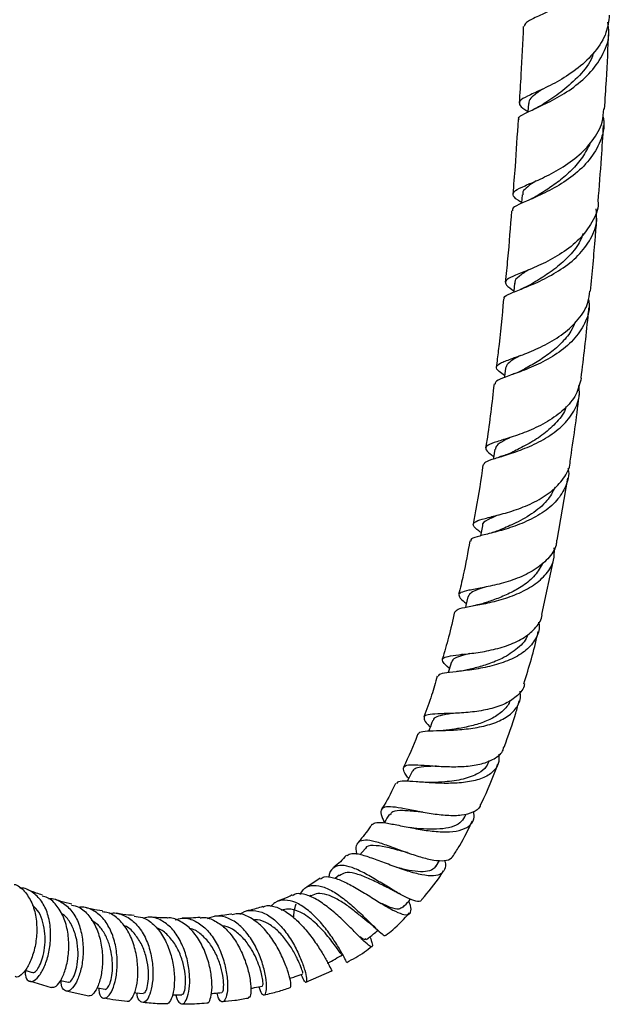
# Model space of a CAD drawing. Units: millimetres. Extents: x 5 to 995, y 5 to 995.
# Drawn here: x 170 to 202, y 711 to 765 of the extents above; entities that cross this region are included whole.
import ezdxf

# ---------------------------------------------------------------- set-up
doc = ezdxf.new("R2010")
doc.units = ezdxf.units.MM

msp = doc.modelspace()

# ---------------------------------------------------------------- linework, layer by layer
at = {"color": 7, "linetype": 'Continuous', "lineweight": 25}
for p, q in [((197.72, 760.055), (197.651, 760.021)), ((197.395, 755.954), (197.36, 755.938)), ((197.384, 755.077), (197.296, 755.036)), ((197.064, 751.147), (196.998, 751.119)), ((196.586, 746.485), (196.528, 746.462)), ((196.505, 745.579), (196.424, 745.548)), ((195.979, 742.021), (195.889, 741.992)), ((195.844, 741.099), (195.753, 741.07)), ((198.926, 736.545), (199.503, 739.928)), ((195.351, 737.827), (195.327, 737.821)), ((198.091, 732.495), (198.76, 735.616)), ((194.452, 732.997), (194.373, 732.98)), ((193.801, 730.332), (193.718, 730.321)), ((192.997, 727.109), (192.928, 727.106)), ((193.889, 721.473), (193.967, 721.633)), ((188.47, 719.746), (188.172, 719.414)), ((192.327, 718.793), (192.522, 719.095)), ((186.006, 718.137), (185.28, 717.649)), ((187.051, 718.296), (186.835, 718.127)), ((185.519, 717.197), (185.425, 717.147)), ((185.237, 712.471), (186.642, 713.087)), ((170.179, 712.546), (171.358, 712.181)), ((172.174, 712.002), (173.405, 711.738))]:
    msp.add_line(p, q, dxfattribs=at)
at = {"color": 7, "linetype": 'Continuous', "lineweight": 25, "flags": 128}
for points in [[(197.36, 760.335), (197.331, 759.884), (197.33, 759.868)], [(197.018, 755.369), (196.982, 754.916), (196.981, 754.897)], [(196.606, 750.554), (196.561, 750.097), (196.558, 750.061)], [(196.113, 745.922), (196.058, 745.462), (196.051, 745.408)], [(195.531, 741.503), (195.462, 741.041), (195.451, 740.969)], [(194.85, 737.339), (194.763, 736.874), (194.746, 736.784)], [(194.063, 733.466), (193.954, 732.999), (193.928, 732.89)], [(193.163, 729.917), (193.026, 729.451), (192.992, 729.336)], [(169.927, 713.124), (169.932, 713.122), (170.32, 712.994)], [(171.863, 712.569), (171.876, 712.566), (172.275, 712.469)], [(173.84, 712.167), (173.884, 712.16), (174.293, 712.094)], [(175.884, 711.907), (175.957, 711.9), (176.372, 711.864)]]:
    msp.add_lwpolyline(points, dxfattribs=at)
at = {"color": 7, "linetype": 'Continuous', "lineweight": 25}
for points, knots in [([(201.953, 769.869), (201.972, 769.774), (202.068, 769.285), (201.809, 768.401), (201.186, 767.326), (200.237, 766.42), (199.174, 765.717), (198.341, 765.3), (197.674, 764.984), (197.189, 764.759), (197.142, 764.606), (197.12, 764.535)], [0, 0, 0, 0, 0.032314, 0.164807, 0.297038, 0.429046, 0.560709, 0.692064, 0.756846, 0.887151, 1, 1, 1, 1]), ([(201.768, 765.147), (201.729, 764.827), (201.644, 764.124), (201.016, 763.135), (200.101, 762.248), (199.042, 761.558), (198.036, 761.063), (197.259, 760.722), (196.832, 760.476), (196.866, 760.221), (197.081, 760.047), (197.328, 759.892), (197.332, 759.89)], [0, 0, 0, 0, 0.095325, 0.209209, 0.322789, 0.436021, 0.548984, 0.661664, 0.774107, 0.886325, 0.998321, 1, 1, 1, 1]), ([(196.846, 759.452), (196.834, 759.479), (196.782, 759.594), (197.116, 759.774), (197.81, 760.092), (198.788, 760.552), (199.842, 761.199), (200.809, 762.044), (201.491, 763.06), (201.808, 763.998), (201.721, 764.57), (201.693, 764.758)], [0, 0, 0, 0, 0.039206, 0.166167, 0.293538, 0.42129, 0.549501, 0.678128, 0.80718, 0.936628, 1, 1, 1, 1]), ([(197.078, 764.534), (197.041, 763.663), (196.981, 762.278), (196.886, 760.875), (196.851, 760.355)], [0, 0, 0, 0, 0.629406, 1, 1, 1, 1]), ([(201.508, 760.032), (201.543, 760.558), (201.636, 761.973), (201.701, 763.372), (201.742, 764.251)], [0, 0, 0, 0, 0.371882, 1, 1, 1, 1]), ([(200.907, 763.095), (200.866, 762.975), (200.696, 762.477), (200.04, 761.732), (199.113, 760.922), (198.544, 760.542), (198.262, 760.354)], [0, 0, 0, 0, 0.097022, 0.400761, 0.703405, 1, 1, 1, 1]), ([(198.123, 761.114), (197.953, 760.997), (197.609, 760.759), (197.38, 760.529), (197.387, 760.382), (197.389, 760.333)], [0, 0, 0, 0, 0.391778, 0.796003, 1, 1, 1, 1]), ([(196.984, 754.939), (196.916, 754.982), (196.633, 755.164), (196.468, 755.355), (196.585, 755.59), (197.123, 755.84), (197.973, 756.195), (198.999, 756.706), (200.034, 757.404), (200.883, 758.286), (201.41, 759.189), (201.45, 759.797), (201.466, 760.036)], [0, 0, 0, 0, 0.034636, 0.145226, 0.256085, 0.367209, 0.478571, 0.590233, 0.702182, 0.814506, 0.927166, 1, 1, 1, 1]), ([(198.274, 760.362), (198.176, 760.3), (197.999, 760.187), (197.806, 760.096), (197.72, 760.055)], [0, 0, 0, 0, 0.5515451, 1, 1, 1, 1]), ([(201.415, 759.645), (201.435, 759.559), (201.538, 759.1), (201.311, 758.267), (200.732, 757.247), (199.817, 756.383), (198.766, 755.708), (197.743, 755.222), (196.944, 754.886), (196.487, 754.676), (196.492, 754.542), (196.494, 754.491)], [0, 0, 0, 0, 0.029863, 0.158544, 0.286841, 0.414783, 0.542248, 0.669238, 0.79568, 0.921594, 1, 1, 1, 1]), ([(196.793, 759.458), (196.743, 758.606), (196.663, 757.26), (196.549, 755.899), (196.508, 755.399)], [0, 0, 0, 0, 0.632086, 1, 1, 1, 1]), ([(201.159, 755.004), (201.222, 755.793), (201.333, 757.175), (201.415, 758.544), (201.451, 759.13)], [0, 0, 0, 0, 0.571805, 1, 1, 1, 1]), ([(200.729, 758.192), (200.598, 757.925), (200.337, 757.391), (199.721, 756.692), (199.032, 756.098), (198.398, 755.66), (198.07, 755.451), (197.943, 755.37)], [0, 0, 0, 0, 0.216576, 0.432812, 0.648333, 0.863329, 1, 1, 1, 1]), ([(197.773, 756.12), (197.612, 756.012), (197.286, 755.792), (197.042, 755.564), (197.045, 755.417), (197.047, 755.367)], [0, 0, 0, 0, 0.389274, 0.789287, 1, 1, 1, 1]), ([(197.945, 755.37), (197.843, 755.309), (197.662, 755.199), (197.468, 755.114), (197.384, 755.077)], [0, 0, 0, 0, 0.5663835, 1, 1, 1, 1]), ([(196.06, 749.679), (196.05, 749.706), (196.007, 749.817), (196.339, 749.978), (197.019, 750.25), (197.975, 750.639), (199.02, 751.193), (199.998, 751.928), (200.73, 752.831), (201.121, 753.746), (201.073, 754.349), (201.054, 754.593)], [0, 0, 0, 0, 0.0407797, 0.163844, 0.2874656, 0.4115978, 0.536368, 0.661697, 0.7876578, 0.9141251, 1, 1, 1, 1]), ([(201.149, 755.004), (201.152, 754.97), (201.183, 754.577), (200.853, 753.854), (200.175, 752.926), (199.204, 752.167), (198.153, 751.593), (197.182, 751.187), (196.45, 750.909), (196.079, 750.688), (196.09, 750.466), (196.408, 750.24), (196.564, 750.128)], [0, 0, 0, 0, 0.010409, 0.122435, 0.233961, 0.344988, 0.455567, 0.565689, 0.675456, 0.784858, 0.894002, 1, 1, 1, 1]), ([(196.435, 754.495), (196.371, 753.621), (196.276, 752.327), (196.139, 751.02), (196.095, 750.596)], [0, 0, 0, 0, 0.675543, 1, 1, 1, 1]), ([(200.738, 750.111), (200.835, 751.099), (200.966, 752.433), (201.064, 753.754), (201.09, 754.098)], [0, 0, 0, 0, 0.740336, 1, 1, 1, 1]), ([(200.347, 753.247), (200.28, 753.08), (200.092, 752.614), (199.523, 751.944), (198.758, 751.278), (198.033, 750.805), (197.668, 750.589), (197.529, 750.506)], [0, 0, 0, 0, 0.1347866, 0.3753422, 0.6148695, 0.8535787, 1, 1, 1, 1]), ([(197.392, 751.283), (197.376, 751.273), (197.128, 751.123), (196.829, 750.915), (196.588, 750.697), (196.623, 750.565), (196.628, 750.543)], [0, 0, 0, 0, 0.02998, 0.470915, 0.91097, 1, 1, 1, 1]), ([(197.521, 750.5), (197.425, 750.447), (197.23, 750.339), (197.018, 750.252), (196.911, 750.208)], [0, 0, 0, 0, 0.49233, 1, 1, 1, 1]), ([(196.064, 745.516), (195.954, 745.591), (195.662, 745.792), (195.558, 745.99), (195.78, 746.193), (196.381, 746.411), (197.258, 746.719), (198.28, 747.165), (199.293, 747.78), (200.119, 748.564), (200.631, 749.364), (200.681, 749.908), (200.7, 750.116)], [0, 0, 0, 0, 0.064824, 0.172108, 0.279672, 0.387547, 0.495706, 0.604217, 0.713103, 0.822463, 0.93232, 1, 1, 1, 1]), ([(200.629, 749.659), (200.647, 749.558), (200.726, 749.111), (200.462, 748.341), (199.852, 747.436), (198.934, 746.685), (197.892, 746.111), (196.878, 745.703), (196.07, 745.424), (195.576, 745.237), (195.551, 745.108), (195.54, 745.053)], [0, 0, 0, 0, 0.0369393, 0.1632448, 0.2890753, 0.4143809, 0.5390879, 0.6631333, 0.7865174, 0.9092114, 1, 1, 1, 1]), ([(196.003, 749.686), (195.918, 748.75), (195.806, 747.519), (195.643, 746.275), (195.604, 745.976)], [0, 0, 0, 0, 0.759842, 1, 1, 1, 1]), ([(200.234, 745.381), (200.369, 746.498), (200.524, 747.775), (200.64, 749.042), (200.654, 749.201)], [0, 0, 0, 0, 0.874123, 1, 1, 1, 1]), ([(199.912, 748.427), (199.84, 748.26), (199.659, 747.837), (199.141, 747.247), (198.461, 746.666), (197.744, 746.202), (197.242, 745.929), (197.051, 745.822), (197.043, 745.817)], [0, 0, 0, 0, 0.140648, 0.354479, 0.567383, 0.779488, 0.990723, 1, 1, 1, 1]), ([(196.935, 746.614), (196.826, 746.554), (196.526, 746.389), (196.212, 746.177), (196.148, 746.006), (196.117, 745.921)], [0, 0, 0, 0, 0.2258184, 0.6193214, 1, 1, 1, 1]), ([(197.044, 745.818), (196.947, 745.768), (196.774, 745.679), (196.587, 745.609), (196.505, 745.579)], [0, 0, 0, 0, 0.5633962, 1, 1, 1, 1]), ([(194.92, 740.647), (194.941, 740.703), (194.989, 740.827), (195.501, 740.994), (196.301, 741.232), (197.292, 741.581), (198.317, 742.08), (199.232, 742.744), (199.876, 743.561), (200.184, 744.329), (200.122, 744.815), (200.101, 744.975)], [0, 0, 0, 0, 0.0983866, 0.2165104, 0.3353057, 0.4547772, 0.5750172, 0.6959538, 0.8176218, 0.9399052, 1, 1, 1, 1]), ([(200.235, 745.381), (200.161, 745.077), (200.011, 744.459), (199.33, 743.651), (198.417, 742.984), (197.382, 742.486), (196.391, 742.14), (195.592, 741.905), (195.095, 741.726), (194.988, 741.528), (195.142, 741.341), (195.405, 741.159), (195.472, 741.112)], [0, 0, 0, 0, 0.105509, 0.214634, 0.323086, 0.430945, 0.538224, 0.645054, 0.751457, 0.857552, 0.963341, 1, 1, 1, 1]), ([(195.486, 745.058), (195.369, 744.033), (195.237, 742.874), (195.05, 741.706), (195.028, 741.572)], [0, 0, 0, 0, 0.884869, 1, 1, 1, 1]), ([(199.634, 740.85), (199.811, 742.027), (199.993, 743.237), (200.127, 744.436), (200.131, 744.467)], [0, 0, 0, 0, 0.973405, 1, 1, 1, 1]), ([(199.414, 743.829), (199.397, 743.773), (199.298, 743.435), (198.841, 742.893), (198.114, 742.244), (197.294, 741.743), (196.707, 741.456), (196.486, 741.345), (196.473, 741.339)], [0, 0, 0, 0, 0.046419, 0.282975, 0.51834, 0.752486, 0.985391, 1, 1, 1, 1]), ([(196.361, 742.139), (196.241, 742.08), (195.905, 741.915), (195.603, 741.728), (195.574, 741.566), (195.562, 741.499)], [0, 0, 0, 0, 0.245474, 0.690348, 1, 1, 1, 1]), ([(196.462, 741.334), (196.35, 741.283), (196.15, 741.192), (195.937, 741.128), (195.844, 741.099)], [0, 0, 0, 0, 0.559837, 1, 1, 1, 1]), ([(194.882, 740.651), (194.765, 739.85), (194.61, 738.779), (194.397, 737.701), (194.344, 737.43)], [0, 0, 0, 0, 0.7480314, 1, 1, 1, 1]), ([(194.78, 736.965), (194.698, 737.024), (194.438, 737.215), (194.305, 737.403), (194.444, 737.581), (194.947, 737.73), (195.734, 737.917), (196.703, 738.198), (197.714, 738.613), (198.637, 739.183), (199.297, 739.905), (199.631, 740.485), (199.626, 740.818), (199.626, 740.851)], [0, 0, 0, 0, 0.047256, 0.150566, 0.254127, 0.357895, 0.461942, 0.566259, 0.671004, 0.776199, 0.882024, 0.988476, 1, 1, 1, 1]), ([(199.512, 740.492), (199.519, 740.464), (199.606, 740.125), (199.429, 739.496), (198.949, 738.683), (198.133, 738.01), (197.142, 737.496), (196.111, 737.136), (195.185, 736.9), (194.524, 736.732), (194.193, 736.621), (194.217, 736.521), (194.223, 736.494)], [0, 0, 0, 0, 0.010945, 0.1316, 0.251757, 0.371374, 0.490319, 0.608543, 0.725975, 0.842617, 0.958454, 1, 1, 1, 1]), ([(198.815, 739.444), (198.683, 739.188), (198.395, 738.632), (197.554, 737.956), (196.579, 737.426), (196.015, 737.193), (195.75, 737.083)], [0, 0, 0, 0, 0.227817, 0.496632, 0.763551, 1, 1, 1, 1]), ([(195.714, 737.92), (195.513, 737.83), (195.075, 737.636), (194.817, 737.477), (194.863, 737.341), (194.867, 737.329)], [0, 0, 0, 0, 0.43655, 0.949308, 1, 1, 1, 1]), ([(195.76, 737.085), (195.666, 737.049), (195.475, 736.977), (195.269, 736.923), (195.165, 736.895)], [0, 0, 0, 0, 0.492469, 1, 1, 1, 1]), ([(194.166, 736.507), (194.056, 735.891), (193.882, 734.917), (193.643, 733.941), (193.556, 733.583)], [0, 0, 0, 0, 0.632749, 1, 1, 1, 1]), ([(198.897, 736.549), (198.891, 736.458), (198.863, 736.087), (198.452, 735.522), (197.716, 734.909), (196.762, 734.453), (195.749, 734.143), (194.81, 733.947), (194.071, 733.819), (193.622, 733.701), (193.53, 733.525), (193.675, 733.337), (193.915, 733.15), (193.978, 733.101)], [0, 0, 0, 0, 0.034439, 0.140266, 0.245299, 0.349527, 0.453054, 0.555954, 0.658387, 0.760425, 0.86224, 0.963841, 1, 1, 1, 1]), ([(193.37, 732.647), (193.405, 732.698), (193.481, 732.807), (194.003, 732.914), (194.782, 733.051), (195.744, 733.264), (196.751, 733.596), (197.673, 734.075), (198.375, 734.703), (198.781, 735.401), (198.774, 735.904), (198.771, 736.125)], [0, 0, 0, 0, 0.1019983, 0.2147094, 0.3281868, 0.4424372, 0.557594, 0.6735689, 0.790396, 0.9079243, 1, 1, 1, 1]), ([(198.152, 735.323), (198.023, 735.088), (197.766, 734.617), (197.094, 734.067), (196.344, 733.647), (195.606, 733.343), (195.179, 733.199), (194.978, 733.131)], [0, 0, 0, 0, 0.218659, 0.438846, 0.633434, 0.826914, 1, 1, 1, 1]), ([(194.983, 733.99), (194.834, 733.938), (194.492, 733.821), (194.164, 733.667), (194.103, 733.528), (194.075, 733.463)], [0, 0, 0, 0, 0.291377, 0.669172, 1, 1, 1, 1]), ([(194.995, 733.136), (194.897, 733.105), (194.723, 733.05), (194.534, 733.013), (194.452, 732.997)], [0, 0, 0, 0, 0.560477, 1, 1, 1, 1]), ([(193.336, 732.653), (193.234, 732.189), (193.043, 731.327), (192.781, 730.468), (192.659, 730.07)], [0, 0, 0, 0, 0.538163, 1, 1, 1, 1]), ([(197.914, 732.1), (197.927, 732.04), (197.994, 731.709), (197.785, 731.167), (197.275, 730.535), (196.468, 730.052), (195.502, 729.717), (194.494, 729.514), (193.575, 729.404), (192.877, 729.328), (192.478, 729.259), (192.456, 729.159), (192.448, 729.123)], [0, 0, 0, 0, 0.025864, 0.141909, 0.25753, 0.37256, 0.486915, 0.600413, 0.713059, 0.824766, 0.935582, 1, 1, 1, 1]), ([(193.056, 729.554), (193.054, 729.556), (192.869, 729.713), (192.695, 729.901), (192.644, 730.118), (192.942, 730.228), (193.537, 730.303), (194.368, 730.391), (195.331, 730.55), (196.303, 730.821), (197.175, 731.23), (197.79, 731.79), (198.103, 732.23), (198.108, 732.488), (198.109, 732.492)], [0, 0, 0, 0, 0.001071, 0.099964, 0.198953, 0.297969, 0.397048, 0.49625, 0.595637, 0.695419, 0.79569, 0.896682, 0.998435, 1, 1, 1, 1]), ([(197.116, 728.731), (197.392, 729.632), (197.681, 730.579), (197.883, 731.526), (197.893, 731.571)], [0, 0, 0, 0, 0.95264, 1, 1, 1, 1]), ([(197.317, 731.416), (197.316, 731.411), (197.268, 731.12), (196.797, 730.654), (196.035, 730.129), (195.198, 729.8), (194.549, 729.61), (194.218, 729.528), (194.104, 729.5)], [0, 0, 0, 0, 0.0042482, 0.2624657, 0.5186733, 0.709857, 0.8997122, 1, 1, 1, 1]), ([(194.14, 730.373), (194.11, 730.365), (193.859, 730.301), (193.523, 730.205), (193.224, 730.072), (193.199, 729.953), (193.19, 729.909)], [0, 0, 0, 0, 0.051452, 0.41869, 0.785408, 1, 1, 1, 1]), ([(194.104, 729.499), (194.003, 729.476), (193.796, 729.43), (193.575, 729.406), (193.462, 729.393)], [0, 0, 0, 0, 0.490459, 1, 1, 1, 1]), ([(192.387, 729.14), (192.291, 728.795), (192.085, 728.052), (191.809, 727.317), (191.662, 726.923)], [0, 0, 0, 0, 0.4636797, 1, 1, 1, 1]), ([(191.367, 725.983), (191.383, 726.022), (191.424, 726.12), (191.825, 726.162), (192.498, 726.181), (193.374, 726.205), (194.341, 726.295), (195.288, 726.494), (196.105, 726.832), (196.676, 727.321), (196.955, 727.83), (196.916, 728.194), (196.903, 728.317)], [0, 0, 0, 0, 0.068677, 0.174853, 0.281792, 0.389621, 0.4984, 0.608217, 0.718932, 0.830532, 0.942792, 1, 1, 1, 1]), ([(197.14, 728.725), (197.139, 728.709), (197.122, 728.461), (196.787, 728.079), (196.148, 727.628), (195.271, 727.336), (194.306, 727.177), (193.359, 727.114), (192.545, 727.098), (191.958, 727.069), (191.651, 726.978), (191.669, 726.761), (191.822, 726.553), (191.998, 726.378), (192.01, 726.367)], [0, 0, 0, 0, 0.0071843, 0.1088562, 0.2095556, 0.3092826, 0.4081614, 0.5063271, 0.604006, 0.7013292, 0.798548, 0.8957711, 0.9931106, 1, 1, 1, 1]), ([(196.343, 727.813), (196.339, 727.792), (196.291, 727.577), (195.982, 727.244), (195.44, 726.843), (194.733, 726.556), (193.98, 726.364), (193.414, 726.269), (193.166, 726.231), (193.128, 726.225)], [0, 0, 0, 0, 0.020773, 0.212561, 0.403287, 0.592533, 0.780412, 0.966715, 1, 1, 1, 1]), ([(196.034, 725.284), (196.263, 725.898), (196.573, 726.734), (196.799, 727.579), (196.859, 727.803)], [0, 0, 0, 0, 0.734123, 1, 1, 1, 1]), ([(192.147, 726.734), (192.089, 726.58), (192.018, 726.388), (191.947, 726.197), (191.933, 726.16)], [0, 0, 0, 0, 0.80624, 1, 1, 1, 1]), ([(193.257, 727.118), (193.143, 727.1), (192.813, 727.05), (192.436, 726.964), (192.187, 726.861), (192.176, 726.753), (192.173, 726.724)], [0, 0, 0, 0, 0.181415, 0.526946, 0.872543, 1, 1, 1, 1]), ([(193.129, 726.225), (193.047, 726.214), (192.913, 726.197), (192.766, 726.191), (192.709, 726.189)], [0, 0, 0, 0, 0.613695, 1, 1, 1, 1]), ([(191.33, 725.995), (191.321, 725.968), (191.103, 725.357), (190.825, 724.759), (190.559, 724.187)], [0, 0, 0, 0, 0.044784, 1, 1, 1, 1]), ([(190.83, 723.567), (190.811, 723.591), (190.651, 723.792), (190.531, 724.03), (190.559, 724.257), (190.886, 724.33), (191.469, 724.31), (192.258, 724.246), (193.165, 724.2), (194.089, 724.229), (194.936, 724.373), (195.588, 724.668), (195.959, 724.983), (196.006, 725.232), (196.017, 725.29)], [0, 0, 0, 0, 0.0129, 0.109061, 0.205032, 0.300666, 0.396025, 0.491176, 0.586212, 0.681409, 0.77705, 0.873354, 0.970623, 1, 1, 1, 1]), ([(195.751, 724.887), (195.754, 724.712), (195.761, 724.325), (195.408, 723.869), (194.789, 723.527), (193.952, 723.342), (193.004, 723.29), (192.053, 723.326), (191.205, 723.398), (190.571, 723.429), (190.216, 723.408), (190.183, 723.308), (190.172, 723.277)], [0, 0, 0, 0, 0.090615, 0.200887, 0.310818, 0.420176, 0.528759, 0.636416, 0.743114, 0.848748, 0.953368, 1, 1, 1, 1]), ([(195.214, 724.549), (195.173, 724.438), (195.07, 724.161), (194.605, 723.801), (193.835, 723.505), (192.896, 723.379), (192.348, 723.359), (192.119, 723.35)], [0, 0, 0, 0, 0.1287639, 0.3200043, 0.5720401, 0.8213161, 1, 1, 1, 1]), ([(192.35, 724.246), (192.318, 724.244), (191.97, 724.224), (191.543, 724.209), (191.151, 724.118), (191.066, 724.009), (191.024, 723.956)], [0, 0, 0, 0, 0.042354, 0.458598, 0.737198, 1, 1, 1, 1]), ([(194.767, 722.155), (194.779, 722.18), (195.149, 722.895), (195.427, 723.641), (195.696, 724.362)], [0, 0, 0, 0, 0.034472, 1, 1, 1, 1]), ([(191.02, 723.958), (190.947, 723.808), (190.859, 723.626), (190.771, 723.444), (190.756, 723.413)], [0, 0, 0, 0, 0.828155, 1, 1, 1, 1]), ([(190.121, 723.304), (189.927, 722.902), (189.698, 722.426), (189.409, 721.982), (189.365, 721.913)], [0, 0, 0, 0, 0.844711, 1, 1, 1, 1]), ([(192.113, 723.346), (192.051, 723.345), (191.947, 723.342), (191.832, 723.349), (191.787, 723.352)], [0, 0, 0, 0, 0.609694, 1, 1, 1, 1]), ([(194.746, 722.165), (194.739, 722.13), (194.701, 721.928), (194.361, 721.711), (193.748, 721.539), (192.942, 721.533), (192.059, 721.638), (191.183, 721.802), (190.407, 721.961), (189.802, 722.047), (189.421, 722.008), (189.287, 721.798), (189.357, 721.495), (189.475, 721.252), (189.507, 721.185)], [0, 0, 0, 0, 0.020974, 0.118483, 0.214689, 0.309767, 0.403739, 0.497064, 0.589986, 0.682877, 0.776049, 0.869649, 0.963749, 1, 1, 1, 1]), ([(188.84, 721.067), (188.91, 721.112), (189.055, 721.206), (189.567, 721.159), (190.271, 721.026), (191.118, 720.849), (192.021, 720.701), (192.885, 720.639), (193.624, 720.713), (194.148, 720.953), (194.422, 721.308), (194.394, 721.635), (194.382, 721.772)], [0, 0, 0, 0, 0.093108, 0.193213, 0.294325, 0.396571, 0.499895, 0.604332, 0.709697, 0.815954, 0.92289, 1, 1, 1, 1]), ([(189.788, 721.62), (189.696, 721.477), (189.596, 721.321), (189.495, 721.165), (189.486, 721.151)], [0, 0, 0, 0, 0.9123514, 1, 1, 1, 1]), ([(191.507, 721.744), (191.453, 721.748), (191.081, 721.775), (190.494, 721.836), (189.958, 721.818), (189.864, 721.653), (189.828, 721.59)], [0, 0, 0, 0, 0.060992, 0.419636, 0.778569, 1, 1, 1, 1]), ([(193.88, 721.479), (193.808, 721.363), (193.655, 721.12), (193.176, 720.908), (192.549, 720.802), (191.826, 720.802), (191.34, 720.845), (191.101, 720.866)], [0, 0, 0, 0, 0.188243, 0.395006, 0.600018, 0.803161, 1, 1, 1, 1]), ([(191.607, 721.732), (191.574, 721.735), (191.509, 721.743), (191.435, 721.756), (191.398, 721.763)], [0, 0, 0, 0, 0.4989968, 1, 1, 1, 1]), ([(188.828, 721.075), (188.799, 721.03), (188.584, 720.69), (188.326, 720.381), (188.103, 720.114)], [0, 0, 0, 0, 0.132265, 1, 1, 1, 1]), ([(191.111, 720.864), (191.078, 720.868), (191.012, 720.876), (190.936, 720.89), (190.898, 720.897)], [0, 0, 0, 0, 0.49896, 1, 1, 1, 1]), ([(193.271, 719.379), (193.389, 719.56), (193.784, 720.163), (194.092, 720.81), (194.307, 721.263)], [0, 0, 0, 0, 0.300148, 1, 1, 1, 1]), ([(188.019, 719.432), (188.001, 719.524), (187.946, 719.813), (188.043, 720.095), (188.334, 720.254), (188.836, 720.201), (189.502, 719.997), (190.278, 719.708), (191.092, 719.413), (191.87, 719.178), (192.536, 719.069), (193.048, 719.107), (193.206, 719.283), (193.285, 719.37)], [0, 0, 0, 0, 0.045284, 0.143147, 0.240386, 0.3367, 0.432114, 0.52682, 0.621072, 0.715281, 0.809875, 0.905215, 1, 1, 1, 1]), ([(190.766, 719.534), (190.658, 719.56), (190.25, 719.656), (189.545, 719.865), (188.873, 719.934), (188.519, 719.9), (188.472, 719.746), (188.471, 719.745)], [0, 0, 0, 0, 0.107274, 0.402844, 0.698981, 0.997659, 1, 1, 1, 1]), ([(187.446, 719.386), (187.336, 719.265), (187.12, 719.025), (186.874, 718.829), (186.753, 718.731)], [0, 0, 0, 0, 0.5053, 1, 1, 1, 1]), ([(192.778, 719.122), (192.786, 719.102), (192.868, 718.881), (192.814, 718.592), (192.572, 718.31), (192.073, 718.237), (191.388, 718.339), (190.578, 718.581), (189.724, 718.895), (188.911, 719.207), (188.222, 719.426), (187.717, 719.509), (187.548, 719.406), (187.473, 719.36)], [0, 0, 0, 0, 0.010243, 0.113055, 0.216101, 0.319049, 0.421638, 0.523547, 0.624646, 0.724786, 0.823654, 0.921239, 1, 1, 1, 1]), ([(190.771, 719.526), (190.784, 719.522), (190.812, 719.515), (190.844, 719.505), (190.86, 719.5)], [0, 0, 0, 0, 0.499799, 1, 1, 1, 1]), ([(191.544, 716.993), (191.537, 716.966), (191.505, 716.851), (191.245, 716.868), (190.856, 717.008), (190.376, 717.258), (189.827, 717.582), (189.108, 718.026), (188.389, 718.441), (187.728, 718.744), (187.168, 718.872), (186.757, 718.761), (186.53, 718.522), (186.491, 718.257), (186.48, 718.185)], [0, 0, 0, 0, 0.030407, 0.131657, 0.231328, 0.279881, 0.37693, 0.473874, 0.570552, 0.667576, 0.765243, 0.86379, 0.963317, 1, 1, 1, 1]), ([(192.306, 718.811), (192.263, 718.743), (192.155, 718.575), (191.766, 718.481), (191.207, 718.495), (190.647, 718.602), (190.293, 718.698), (190.174, 718.73)], [0, 0, 0, 0, 0.162062, 0.403706, 0.643358, 0.880608, 1, 1, 1, 1]), ([(186.031, 718.099), (186.094, 718.142), (186.269, 718.259), (186.724, 718.19), (187.35, 717.949), (188.067, 717.552), (188.81, 717.091), (189.402, 716.722), (189.934, 716.417), (190.394, 716.193), (190.782, 716.114), (190.964, 716.266), (190.977, 716.538), (190.87, 716.813), (190.838, 716.895)], [0, 0, 0, 0, 0.052669, 0.144344, 0.236739, 0.330078, 0.424484, 0.519888, 0.56749, 0.663706, 0.761036, 0.859117, 0.957521, 1, 1, 1, 1]), ([(189.918, 717.509), (189.698, 717.617), (189.254, 717.836), (188.539, 718.188), (187.888, 718.418), (187.369, 718.483), (187.158, 718.339), (187.064, 718.275)], [0, 0, 0, 0, 0.205614, 0.414418, 0.623423, 0.8336, 1, 1, 1, 1]), ([(191.556, 716.984), (191.912, 717.401), (192.338, 717.9), (192.684, 718.454), (192.74, 718.544)], [0, 0, 0, 0, 0.837391, 1, 1, 1, 1]), ([(169.34, 717.804), (169.36, 717.799), (169.604, 717.741), (169.966, 717.377), (170.361, 716.737), (170.562, 715.916), (170.579, 715.185), (170.498, 714.478), (170.328, 713.82), (170.03, 713.195), (169.709, 712.838), (169.475, 712.712), (169.4, 712.787), (169.391, 712.796)], [0, 0, 0, 0, 0.0106293, 0.1240152, 0.2377118, 0.3518123, 0.4663077, 0.5231222, 0.6379799, 0.7532376, 0.8686442, 0.9840329, 1, 1, 1, 1]), ([(169.947, 713.118), (169.943, 713.023), (169.932, 712.745), (170.084, 712.518), (170.343, 712.485), (170.666, 712.749), (170.979, 713.269), (171.182, 713.873), (171.309, 714.545), (171.347, 715.267), (171.217, 716.109), (170.903, 716.841), (170.409, 717.352), (169.963, 717.607), (169.681, 717.602), (169.637, 717.601)], [0, 0, 0, 0, 0.046342, 0.136799, 0.227074, 0.31707, 0.406717, 0.496029, 0.540035, 0.628744, 0.717436, 0.806056, 0.894759, 0.98363, 1, 1, 1, 1]), ([(184.927, 717.259), (184.977, 717.349), (185.125, 717.611), (185.516, 717.774), (186.066, 717.738), (186.699, 717.449), (187.359, 716.982), (188.003, 716.422), (188.486, 715.953), (188.903, 715.541), (189.247, 715.208), (189.515, 714.983), (189.568, 715.017), (189.592, 715.032)], [0, 0, 0, 0, 0.054201, 0.158381, 0.261643, 0.363917, 0.465215, 0.565767, 0.665827, 0.71525, 0.815161, 0.915656, 1, 1, 1, 1]), ([(170.883, 717.219), (170.653, 717.29), (170.367, 717.378), (170.097, 717.499), (170.045, 717.522)], [0, 0, 0, 0, 0.807925, 1, 1, 1, 1]), ([(171.364, 712.206), (171.426, 712.196), (171.569, 712.175), (171.845, 712.48), (172.108, 713.034), (172.258, 713.667), (172.325, 714.361), (172.298, 715.096), (172.094, 715.94), (171.707, 716.628), (171.281, 717.059), (170.963, 717.142), (170.866, 717.167)], [0, 0, 0, 0, 0.0870216, 0.2023571, 0.3178647, 0.4334265, 0.4905261, 0.6056833, 0.7207855, 0.8355081, 0.9498494, 1, 1, 1, 1]), ([(171.206, 717.026), (171.212, 717.027), (171.457, 717.061), (171.897, 716.871), (172.451, 716.441), (172.846, 715.758), (173.068, 714.941), (173.117, 714.072), (173.015, 713.254), (172.8, 712.579), (172.522, 712.123), (172.236, 711.931), (172.013, 712.044), (171.889, 712.281), (171.9, 712.52), (171.901, 712.56)], [0, 0, 0, 0, 0.002403, 0.091762, 0.180807, 0.269591, 0.358194, 0.446699, 0.535257, 0.623958, 0.712931, 0.802229, 0.891884, 0.981867, 1, 1, 1, 1]), ([(184.482, 717.228), (184.407, 717.188), (184.147, 717.047), (183.882, 716.952), (183.693, 716.885)], [0, 0, 0, 0, 0.2889553, 1, 1, 1, 1]), ([(188.726, 714.953), (188.776, 714.807), (188.878, 714.513), (188.849, 714.368), (188.664, 714.459), (188.314, 714.786), (187.821, 715.286), (187.221, 715.881), (186.557, 716.472), (185.881, 716.965), (185.248, 717.257), (184.775, 717.342), (184.568, 717.224), (184.503, 717.187)], [0, 0, 0, 0, 0.095474, 0.192372, 0.289577, 0.386734, 0.483626, 0.579989, 0.67573, 0.770622, 0.864637, 0.957764, 1, 1, 1, 1]), ([(188.751, 715.652), (188.684, 715.702), (188.495, 715.843), (188.066, 716.204), (187.516, 716.632), (186.936, 717.013), (186.374, 717.262), (185.885, 717.343), (185.638, 717.231), (185.525, 717.181)], [0, 0, 0, 0, 0.086335, 0.243419, 0.399773, 0.555936, 0.712459, 0.869843, 1, 1, 1, 1]), ([(189.907, 717.514), (189.968, 717.484), (190.093, 717.423), (190.227, 717.347), (190.295, 717.309)], [0, 0, 0, 0, 0.495592, 1, 1, 1, 1]), ([(170.329, 713.015), (170.354, 713.004), (170.421, 712.974), (170.584, 713.128), (170.77, 713.446), (170.929, 713.918), (171.023, 714.492), (171.031, 715.118), (170.92, 715.732), (170.719, 716.305), (170.463, 716.55), (170.338, 716.67)], [0, 0, 0, 0, 0.068104, 0.186302, 0.304225, 0.421727, 0.538943, 0.65586, 0.772571, 0.889223, 1, 1, 1, 1]), ([(172.481, 716.726), (172.278, 716.771), (171.98, 716.836), (171.698, 716.938), (171.608, 716.97)], [0, 0, 0, 0, 0.6845, 1, 1, 1, 1]), ([(172.468, 716.677), (172.601, 716.646), (172.954, 716.564), (173.426, 716.124), (173.84, 715.444), (174.088, 714.61), (174.172, 713.736), (174.106, 712.921), (173.924, 712.253), (173.681, 711.849), (173.487, 711.684), (173.413, 711.74), (173.407, 711.744)], [0, 0, 0, 0, 0.068969, 0.182924, 0.297268, 0.412023, 0.527172, 0.642704, 0.758481, 0.874455, 0.990446, 1, 1, 1, 1]), ([(173.94, 712.151), (173.947, 712.059), (173.97, 711.784), (174.138, 711.586), (174.379, 711.595), (174.639, 711.908), (174.851, 712.473), (174.947, 713.104), (174.959, 713.789), (174.877, 714.51), (174.614, 715.322), (174.19, 715.996), (173.625, 716.419), (173.161, 716.6), (172.899, 716.553), (172.87, 716.548)], [0, 0, 0, 0, 0.045591, 0.136647, 0.227504, 0.318063, 0.408273, 0.498129, 0.542412, 0.631646, 0.72088, 0.81003, 0.899238, 0.988606, 1, 1, 1, 1]), ([(174.144, 716.355), (173.956, 716.382), (173.648, 716.427), (173.348, 716.507), (173.231, 716.538)], [0, 0, 0, 0, 0.6104605, 1, 1, 1, 1]), ([(182.879, 716.596), (182.643, 716.518), (182.353, 716.423), (182.066, 716.366), (182.014, 716.356)], [0, 0, 0, 0, 0.816359, 1, 1, 1, 1]), ([(182.89, 716.565), (182.923, 716.582), (183.121, 716.685), (183.565, 716.607), (184.18, 716.327), (184.801, 715.809), (185.379, 715.16), (185.794, 714.582), (186.139, 714.044), (186.415, 713.558), (186.599, 713.195), (186.665, 713.036), (186.642, 713.086), (186.641, 713.089)], [0, 0, 0, 0, 0.022114, 0.133805, 0.245944, 0.358745, 0.472352, 0.586872, 0.643894, 0.759156, 0.875475, 0.992246, 1, 1, 1, 1]), ([(187.456, 713.556), (187.459, 713.551), (187.467, 713.537), (187.334, 713.81), (187.111, 714.213), (186.81, 714.703), (186.435, 715.25), (185.893, 715.908), (185.292, 716.469), (184.67, 716.852), (184.073, 716.978), (183.605, 716.892), (183.387, 716.669), (183.313, 716.593)], [0, 0, 0, 0, 0.066166, 0.171467, 0.275689, 0.326744, 0.429399, 0.532012, 0.634693, 0.737774, 0.841486, 0.946017, 1, 1, 1, 1]), ([(184.563, 715.976), (184.571, 716.097), (184.591, 716.38), (184.662, 716.608), (184.702, 716.737)], [0, 0, 0, 0, 0.429128, 1, 1, 1, 1]), ([(190.517, 716.566), (190.452, 716.518), (190.311, 716.415), (189.901, 716.506), (189.525, 716.678), (189.362, 716.753)], [0, 0, 0, 0, 0.329244, 0.709022, 1, 1, 1, 1]), ([(190.529, 716.552), (190.638, 716.673), (190.772, 716.822), (190.906, 716.971), (190.932, 717)], [0, 0, 0, 0, 0.807523, 1, 1, 1, 1]), ([(172.284, 712.495), (172.302, 712.484), (172.363, 712.446), (172.518, 712.623), (172.69, 713.008), (172.809, 713.581), (172.829, 714.257), (172.727, 714.965), (172.474, 715.604), (172.187, 716.049), (171.954, 716.189), (171.891, 716.227)], [0, 0, 0, 0, 0.052193, 0.181839, 0.311148, 0.43994, 0.568404, 0.696499, 0.824465, 0.952361, 1, 1, 1, 1]), ([(175.524, 711.457), (175.532, 711.452), (175.61, 711.411), (175.783, 711.611), (175.979, 712.062), (176.09, 712.765), (176.072, 713.598), (175.898, 714.469), (175.564, 715.274), (175.077, 715.897), (174.582, 716.262), (174.246, 716.295), (174.136, 716.305)], [0, 0, 0, 0, 0.01405, 0.130417, 0.247031, 0.363692, 0.480307, 0.596708, 0.71284, 0.828587, 0.943923, 1, 1, 1, 1]), ([(174.526, 716.212), (174.535, 716.214), (174.772, 716.288), (175.236, 716.171), (175.848, 715.832), (176.343, 715.219), (176.692, 714.443), (176.881, 713.589), (176.916, 712.761), (176.822, 712.057), (176.637, 711.561), (176.403, 711.328), (176.193, 711.406), (176.047, 711.621), (176.028, 711.857), (176.025, 711.894)], [0, 0, 0, 0, 0.003343, 0.092625, 0.181632, 0.270426, 0.359056, 0.447623, 0.536255, 0.625029, 0.714086, 0.803448, 0.893171, 0.983223, 1, 1, 1, 1]), ([(175.877, 716.106), (175.67, 716.122), (175.34, 716.147), (175.024, 716.205), (174.905, 716.227)], [0, 0, 0, 0, 0.626475, 1, 1, 1, 1]), ([(175.871, 716.062), (176.025, 716.05), (176.405, 716.022), (176.947, 715.648), (177.45, 715.032), (177.815, 714.244), (178.027, 713.391), (178.09, 712.575), (178.021, 711.889), (177.861, 711.455), (177.711, 711.264), (177.641, 711.308), (177.637, 711.31)], [0, 0, 0, 0, 0.077638, 0.191425, 0.305062, 0.41887, 0.533108, 0.647729, 0.762713, 0.877941, 0.993327, 1, 1, 1, 1]), ([(178.15, 711.792), (178.15, 711.784), (178.172, 711.571), (178.305, 711.359), (178.505, 711.242), (178.715, 711.45), (178.868, 711.924), (178.914, 712.499), (178.878, 713.146), (178.754, 713.847), (178.451, 714.663), (178.003, 715.36), (177.436, 715.836), (176.866, 716.058), (176.502, 715.995), (176.363, 715.97)], [0, 0, 0, 0, 0.003443, 0.0944927, 0.1853031, 0.2757839, 0.3658757, 0.4555977, 0.4998062, 0.5888864, 0.6779575, 0.7669656, 0.8560004, 0.9451193, 1, 1, 1, 1]), ([(177.664, 715.983), (177.41, 715.984), (177.067, 715.985), (176.744, 716.02), (176.661, 716.029)], [0, 0, 0, 0, 0.743319, 1, 1, 1, 1]), ([(179.834, 711.36), (179.846, 711.354), (179.918, 711.316), (180.036, 711.533), (180.129, 712.003), (180.114, 712.592), (180.016, 713.245), (179.828, 713.947), (179.456, 714.75), (178.951, 715.423), (178.347, 715.835), (177.898, 716.013), (177.672, 715.966), (177.666, 715.965)], [0, 0, 0, 0, 0.021504, 0.136833, 0.252382, 0.367931, 0.425002, 0.539954, 0.654856, 0.769292, 0.883278, 0.996805, 1, 1, 1, 1]), ([(178.104, 715.867), (178.226, 715.906), (178.567, 716.014), (179.136, 715.869), (179.746, 715.47), (180.259, 714.83), (180.642, 714.05), (180.882, 713.225), (180.979, 712.459), (180.952, 711.848), (180.83, 711.464), (180.657, 711.369), (180.489, 711.51), (180.416, 711.779), (180.388, 711.882)], [0, 0, 0, 0, 0.0500763, 0.1400348, 0.2296642, 0.3189877, 0.4080668, 0.4969874, 0.5859052, 0.6749318, 0.7642619, 0.8539685, 0.9441512, 1, 1, 1, 1]), ([(179.468, 716.003), (179.151, 715.977), (178.825, 715.95), (178.495, 715.959), (178.485, 715.96)], [0, 0, 0, 0, 0.971039, 1, 1, 1, 1]), ([(179.472, 715.972), (179.504, 715.98), (179.745, 716.04), (180.214, 715.874), (180.822, 715.473), (181.354, 714.828), (181.775, 714.056), (182.066, 713.248), (182.222, 712.509), (182.25, 711.95), (182.193, 711.637), (182.118, 711.641), (182.091, 711.642)], [0, 0, 0, 0, 0.0172314, 0.1306284, 0.2443463, 0.358515, 0.4731971, 0.5884585, 0.704224, 0.8204897, 0.9370253, 1, 1, 1, 1]), ([(182.677, 712.227), (182.697, 712.156), (182.768, 711.907), (182.909, 711.752), (183.045, 711.798), (183.109, 712.143), (183.068, 712.718), (182.899, 713.451), (182.596, 714.244), (182.165, 714.995), (181.626, 715.607), (181.013, 715.992), (180.402, 716.124), (180.028, 715.987), (179.86, 715.926)], [0, 0, 0, 0, 0.036241, 0.127121, 0.217527, 0.307339, 0.396599, 0.485338, 0.573781, 0.662048, 0.750383, 0.838927, 0.92783, 1, 1, 1, 1]), ([(181.205, 716.19), (181.184, 716.185), (180.873, 716.121), (180.564, 716.093), (180.276, 716.068)], [0, 0, 0, 0, 0.069251, 1, 1, 1, 1]), ([(184.371, 712.198), (184.389, 712.201), (184.436, 712.209), (184.404, 712.538), (184.281, 713.004), (184.076, 713.569), (183.789, 714.199), (183.325, 714.955), (182.765, 715.61), (182.149, 716.051), (181.613, 716.247), (181.313, 716.176), (181.212, 716.152)], [0, 0, 0, 0, 0.074028, 0.190946, 0.307895, 0.365653, 0.481796, 0.597879, 0.71333, 0.82807, 0.942108, 1, 1, 1, 1]), ([(181.632, 716.168), (181.672, 716.201), (181.887, 716.374), (182.354, 716.419), (182.984, 716.267), (183.603, 715.831), (184.159, 715.207), (184.622, 714.477), (184.968, 713.744), (185.188, 713.106), (185.283, 712.649), (185.267, 712.426), (185.162, 712.502), (185.052, 712.682), (184.99, 712.887), (184.986, 712.9)], [0, 0, 0, 0, 0.020513, 0.11049, 0.199892, 0.288694, 0.376953, 0.464752, 0.552267, 0.639743, 0.727414, 0.815581, 0.904397, 0.993988, 1, 1, 1, 1]), ([(187.22, 713.993), (187.213, 713.982), (187.198, 713.958), (187.081, 714.113), (186.905, 714.354), (186.663, 714.682), (186.367, 715.055), (186.022, 715.444), (185.641, 715.811), (185.236, 716.123), (184.778, 716.37), (184.307, 716.501), (184.014, 716.417), (183.882, 716.379)], [0, 0, 0, 0, 0.074207, 0.164369, 0.253886, 0.342896, 0.431487, 0.519779, 0.607981, 0.696182, 0.784581, 0.902646, 1, 1, 1, 1]), ([(189.59, 715.035), (189.717, 715.131), (190.185, 715.484), (190.589, 715.929), (190.884, 716.253)], [0, 0, 0, 0, 0.271436, 1, 1, 1, 1]), ([(174.293, 712.096), (174.294, 712.095), (174.329, 712.059), (174.431, 712.152), (174.563, 712.398), (174.667, 712.82), (174.709, 713.356), (174.664, 713.961), (174.522, 714.578), (174.268, 715.141), (173.946, 715.594), (173.675, 715.769), (173.554, 715.846)], [0, 0, 0, 0, 0.003205, 0.117475, 0.231411, 0.345064, 0.458316, 0.571317, 0.684056, 0.796641, 0.909204, 1, 1, 1, 1]), ([(176.375, 711.888), (176.405, 711.888), (176.478, 711.888), (176.594, 712.158), (176.668, 712.627), (176.655, 713.245), (176.525, 713.928), (176.271, 714.601), (175.884, 715.152), (175.543, 715.489), (175.324, 715.555), (175.291, 715.565)], [0, 0, 0, 0, 0.0906518, 0.2184333, 0.3458268, 0.4727382, 0.5993382, 0.7256272, 0.8518066, 0.977961, 1, 1, 1, 1]), ([(182.857, 712.293), (182.87, 712.294), (182.904, 712.298), (182.897, 712.542), (182.829, 712.91), (182.709, 713.326), (182.527, 713.787), (182.255, 714.308), (181.872, 714.85), (181.368, 715.287), (180.952, 715.524), (180.719, 715.525), (180.675, 715.525)], [0, 0, 0, 0, 0.080788, 0.208965, 0.304812, 0.400351, 0.49559, 0.59065, 0.717032, 0.84351, 0.970285, 1, 1, 1, 1]), ([(185.066, 712.959), (185.069, 712.957), (185.079, 712.952), (185.005, 713.201), (184.832, 713.63), (184.545, 714.189), (184.16, 714.775), (183.686, 715.31), (183.157, 715.699), (182.701, 715.893), (182.444, 715.865), (182.366, 715.856)], [0, 0, 0, 0, 0.074239, 0.200198, 0.325337, 0.449735, 0.573715, 0.697535, 0.821509, 0.945914, 1, 1, 1, 1]), ([(188.757, 715.641), (188.838, 715.575), (189.005, 715.438), (189.163, 715.291), (189.245, 715.216)], [0, 0, 0, 0, 0.489722, 1, 1, 1, 1]), ([(178.475, 711.816), (178.502, 711.817), (178.569, 711.82), (178.658, 712.102), (178.689, 712.592), (178.622, 713.229), (178.428, 713.92), (178.108, 714.584), (177.66, 715.098), (177.303, 715.385), (177.096, 715.421), (177.086, 715.423)], [0, 0, 0, 0, 0.087777, 0.217825, 0.347461, 0.476815, 0.605927, 0.734976, 0.864127, 0.99334, 1, 1, 1, 1]), ([(180.646, 711.932), (180.666, 711.932), (180.718, 711.933), (180.764, 712.208), (180.743, 712.681), (180.616, 713.301), (180.373, 713.966), (180.007, 714.599), (179.536, 715.086), (179.16, 715.353), (178.95, 715.378), (178.934, 715.379)], [0, 0, 0, 0, 0.082471, 0.212943, 0.342936, 0.472435, 0.601648, 0.730707, 0.859826, 0.989186, 1, 1, 1, 1]), ([(188.506, 714.849), (188.485, 714.818), (188.439, 714.749), (188.265, 714.87), (188.168, 714.937)], [0, 0, 0, 0, 0.442089, 1, 1, 1, 1]), ([(188.534, 714.804), (188.661, 714.903), (188.869, 715.066), (189.078, 715.229), (189.16, 715.293)], [0, 0, 0, 0, 0.604629, 1, 1, 1, 1]), ([(187.458, 713.553), (187.788, 713.728), (188.264, 713.981), (188.695, 714.332), (188.828, 714.44)], [0, 0, 0, 0, 0.691667, 1, 1, 1, 1]), ([(186.413, 713.516), (186.551, 713.589), (186.825, 713.737), (187.099, 713.884), (187.236, 713.958)], [0, 0, 0, 0, 0.499999, 1, 1, 1, 1]), ([(184.355, 712.68), (184.452, 712.714), (184.692, 712.798), (184.932, 712.882), (185.074, 712.931)], [0, 0, 0, 0, 0.406445, 1, 1, 1, 1]), ([(182.225, 712.136), (182.294, 712.15), (182.506, 712.193), (182.718, 712.235), (182.862, 712.264)], [0, 0, 0, 0, 0.324596, 1, 1, 1, 1]), ([(177.959, 711.794), (177.99, 711.794), (178.162, 711.792), (178.333, 711.79), (178.474, 711.788)], [0, 0, 0, 0, 0.182536, 1, 1, 1, 1]), ([(180.077, 711.857), (180.125, 711.86), (180.315, 711.876), (180.505, 711.892), (180.647, 711.904)], [0, 0, 0, 0, 0.251067, 1, 1, 1, 1]), ([(182.963, 711.791), (183.212, 711.844), (183.686, 711.945), (184.154, 712.105), (184.377, 712.182)], [0, 0, 0, 0, 0.525016, 1, 1, 1, 1]), ([(174.238, 711.615), (174.662, 711.545), (175.093, 711.473), (175.515, 711.442), (175.522, 711.442)], [0, 0, 0, 0, 0.984553, 1, 1, 1, 1]), ([(176.356, 711.381), (176.647, 711.353), (177.072, 711.314), (177.501, 711.311), (177.637, 711.311)], [0, 0, 0, 0, 0.6846425, 1, 1, 1, 1]), ([(178.479, 711.299), (178.571, 711.297), (179.014, 711.288), (179.471, 711.319), (179.834, 711.344)], [0, 0, 0, 0, 0.207479, 1, 1, 1, 1]), ([(180.694, 711.419), (180.914, 711.439), (181.379, 711.481), (181.849, 711.568), (182.097, 711.613)], [0, 0, 0, 0, 0.473546, 1, 1, 1, 1])]:
    msp.add_open_spline(points, degree=3, knots=knots, dxfattribs=at)

doc.saveas('drawing.dxf')
